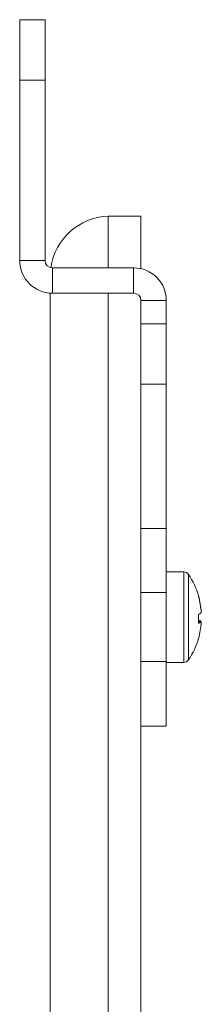
# Model space of a CAD drawing. Units: inches. Extents: x 1 to 164, y 0 to 102.
# Drawn here: x 77 to 78, y 58 to 62 of the extents above; entities that cross this region are included whole.
import ezdxf

# ---------------------------------------------------------------- set-up
doc = ezdxf.new("R2010")
doc.units = ezdxf.units.IN
doc.header["$MEASUREMENT"] = 0

msp = doc.modelspace()

# ---------------------------------------------------------------- linework, layer by layer
at = {"color": 7, "linetype": 'Continuous', "lineweight": 15}
for p, q in [((77.0995, 61.8518), (77.0995, 62.1018)), ((77.0995, 62.1018), (77.2041, 62.1018)), ((77.2041, 62.1018), (77.2041, 61.8518)), ((77.0995, 61.1064), (77.0995, 61.8518)), ((77.2041, 61.1064), (77.2041, 61.8518)), ((77.4745, 61.2903), (77.4649, 61.2901)), ((77.4745, 61.2903), (77.5995, 61.2903)), ((77.5995, 61.2903), (77.5995, 61.073)), ((77.5695, 61.0764), (77.2341, 61.0764)), ((77.2245, 60.9721), (77.2245, 46.4834)), ((77.5695, 60.9718), (77.2341, 60.9718)), ((77.5995, 60.8454), (77.5995, 60.9418)), ((77.7041, 60.8454), (77.7041, 60.9418)), ((77.5995, 60.5954), (77.5995, 60.8454)), ((77.7041, 60.5954), (77.7041, 60.8454)), ((77.5995, 60.5954), (77.7041, 60.5954)), ((77.5995, 60), (77.5995, 60.5954)), ((77.7041, 60), (77.7041, 60.5954)), ((77.5995, 59.7347), (77.5995, 60)), ((77.7041, 59.7347), (77.7041, 60)), ((77.776, 59.8203), (77.7041, 59.8203)), ((77.5995, 59.4507), (77.5995, 59.7347)), ((77.7041, 59.4507), (77.7041, 59.7347)), ((77.8483, 59.6544), (77.8485, 59.6544)), ((77.8372, 59.6132), (77.8485, 59.6122)), ((77.8485, 59.6153), (77.8373, 59.6162)), ((77.5995, 59.183), (77.5995, 59.4507)), ((77.7041, 59.1828), (77.7041, 59.4507)), ((77.7041, 59.4463), (77.776, 59.4463)), ((77.5995, 59.183), (77.5995, 55.9604)), ((77.5995, 59.1828), (77.7041, 59.1828))]:
    msp.add_line(p, q, dxfattribs=at)
at = {"color": 8, "linetype": 'Continuous', "lineweight": 15}
for p, q in [((77.2041, 61.8518), (77.0995, 61.8518)), ((77.4649, 61.2901), (77.4649, 61.0764)), ((77.0995, 61.1064), (77.2041, 61.1064)), ((77.2341, 61.0764), (77.2341, 60.9718)), ((77.5695, 60.9718), (77.5695, 61.0764)), ((77.4649, 60.9718), (77.4649, 46.4838)), ((77.7041, 60.9418), (77.5995, 60.9418)), ((77.5995, 60.8454), (77.7041, 60.8454)), ((77.5995, 60), (77.7041, 60)), ((77.776, 59.8203), (77.776, 59.4463)), ((77.7955, 59.8099), (77.7955, 59.4567)), ((77.5995, 59.7347), (77.7041, 59.7347)), ((77.5995, 59.4507), (77.7041, 59.4507))]:
    msp.add_line(p, q, dxfattribs=at)
at = {"color": 7, "linetype": 'Continuous', "lineweight": 15}
for centre, radius, start, end in [((77.4745, 61.0403), 0.25, 92.2007, 171.5097), ((77.2341, 61.1064), 0.1346, 180, 270), ((77.2341, 61.1064), 0.03, 180, 270), ((77.5695, 60.9418), 0.1346, 0, 90), ((77.5695, 60.9418), 0.03, 0, 90), ((77.776, 59.7967), 0.0236, 34.1119, 90), ((77.5348, 59.6333), 0.315, 16.1284, 34.1119), ((77.5361, 59.6349), 0.313, 3.5627, 16.0403), ((77.8349, 59.7199), 0.00254, 324.0807, 35.9193), ((77.534, 59.6316), 0.3151, 3.5685, 15.9896), ((77.8299, 59.6714), 0.0275, 284.8944, 312.754), ((77.4716, 59.6263), 0.3658, 357.0947, 2.9053), ((77.5198, 59.6401), 0.3176, 358.7694, 0.887), ((77.8299, 59.5952), 0.0275, 47.2491, 75.0981), ((77.835, 59.6303), 0.0226, 274.9777, 306.7717), ((77.5361, 59.6317), 0.313, 343.9595, 356.4373), ((77.5348, 59.6333), 0.315, 325.8881, 343.8716), ((77.8358, 59.5463), 0.00158, 313.5551, 14.7267), ((77.776, 59.4699), 0.0236, 270, 325.8881)]:
    msp.add_arc(centre, radius, start, end, dxfattribs=at)

doc.saveas('drawing.dxf')
